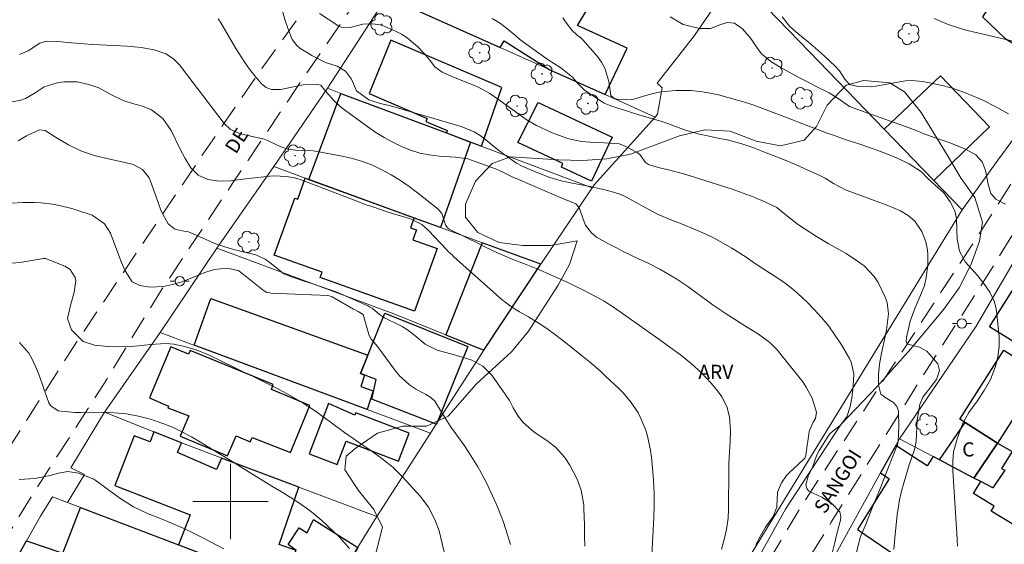
# Model space of a CAD drawing. Units: metres. Extents: x 288417 to 288933, y 1668253 to 1668817.
# Drawn here: x 288678 to 288782, y 1668495 to 1668551 of the extents above; entities that cross this region are included whole.
import ezdxf

# ---------------------------------------------------------------- set-up
doc = ezdxf.new("R2010")
doc.units = ezdxf.units.M
doc.header["$MEASUREMENT"] = 0
doc.linetypes.add('HIDDEN', pattern=[0.375, 0.25, -0.125])
for name, color, linetype, lineweight, true_color in [('Arvores_Isoladas', 7, 'Continuous', 18, 0x00ff33), ('Curvas_Intermediarias', 7, 'Continuous', 9, 0x783c14), ('Curvas_Mestras', 7, 'Continuous', 20, 0x783c14), ('Topon_Vegetacao', 7, 'Continuous', 9, 0x00ff33), ('Vegetacao', 7, 'Orla8', 9, 0x00ff33)]:
    doc.layers.add(name, color=color, linetype=linetype, lineweight=lineweight, true_color=true_color)
for name, color, linetype, lineweight in [('Cerca', 8, 'Cerca', 20), ('Edificacoes', 7, 'Continuous', 30), ('Malha_Coordenadas', 7, 'Continuous', 15), ('Muro_Grade', 8, 'Continuous', 20), ('Nao_Pavimentada_S_Mfio', 10, 'HIDDEN', 15), ('Poste', 7, 'Continuous', 9), ('Topon_de_Vias', 7, 'Continuous', 9), ('Topon_Fundacao_Const_Ruinas', 7, 'Continuous', 9)]:
    doc.layers.add(name, color=color, linetype=linetype, lineweight=lineweight)
doc.styles.add('Arial', font='arial.ttf', dxfattribs={"height": 1.5})
doc.styles.get("Standard").update_dxf_attribs({"font": 'arial.ttf'})
doc.linetypes.add('Cerca', pattern='A,10,0,["X",Standard,S=1,R=0,X=0,Y=-0.5],0.1', length=10.1)
doc.linetypes.add('Orla8', pattern='A,6,-0.5,["V",Standard,S=1,R=0,X=-0.5,Y=-1],-0.5,6,-0.5,["V",Standard,S=1,R=0,X=-0.5,Y=-1],-0.5', length=14)

# ---------------------------------------------------------------- blocks, each defined once
blk = doc.blocks.new('Poste')
at = {"layer": 'Poste'}
for points in [[(-0.5, 0), (-1, 0)], [(0.5, 0), (1, 0)]]:
    blk.add_lwpolyline(points, dxfattribs=at)
blk.add_lwpolyline([(0, 0.5, 1), (0, -0.5, 1)], format="xyb", close=True, dxfattribs=at)
blk = doc.blocks.new('Arvore')
at = {"layer": 'Arvores_Isoladas'}
blk.add_lwpolyline([(-0.72, 0.49, 0.872324), (-0.72, -0.55, 0.862983), (0.28, -0.83, 0.900105), (0.89, 0.03, 0.863155), (0.26, 0.86, 0.882486)], format="xyb", close=True, dxfattribs=at)
blk.add_circle((0, 0), 0.0286, dxfattribs=at)

msp = doc.modelspace()

# ---------------------------------------------------------------- linework, layer by layer
at = {"layer": 'Cerca', "flags": 128}
msp.add_lwpolyline([(288777.77, 1668531), (288694.42, 1668395.07)], dxfattribs=at)
at = {"layer": 'Curvas_Intermediarias', "flags": 128}
for points, elevation in [([(288705, 1668554), (288705.84, 1668551.11), (288706.09, 1668550.29), (288706.55, 1668549.09), (288707.06, 1668548.45), (288707.39, 1668548.19), (288708.64, 1668547.38), (288710.11, 1668546.66), (288711.34, 1668546.28), (288712.24, 1668545.72), (288712.87, 1668544.88), (288713.41, 1668543.65), (288714.73, 1668542.7), (288715.9, 1668542.31), (288716.74, 1668542.12), (288717.02, 1668542.04), (288724.52, 1668539.84), (288725.9, 1668539.28), (288726.54, 1668538.89), (288727.15, 1668538.45), (288728.01, 1668537.74), (288728.62, 1668537.24), (288729.09, 1668536.88), (288730.39, 1668535.96), (288730.95, 1668535.66), (288732.5, 1668535), (288733.96, 1668534.44), (288735.14, 1668534.09), (288736.31, 1668533.83), (288736.69, 1668533.76), (288738.22, 1668533.49), (288739.66, 1668533.17), (288740.72, 1668532.86), (288741.49, 1668532.61), (288741.86, 1668532.45), (288742.1, 1668532.33), (288743.62, 1668531.5), (288744.38, 1668531.08), (288745.4, 1668530.55), (288746.79, 1668529.95), (288747.92, 1668529.5), (288749.45, 1668528.88), (288750.44, 1668528.45), (288751.42, 1668527.98), (288752.36, 1668527.47), (288753.29, 1668526.91), (288754.51, 1668526.14), (288754.82, 1668525.95), (288755.7, 1668525.34), (288756.9, 1668524.55), (288758.07, 1668523.8), (288758.93, 1668523.19), (288759.75, 1668522.57), (288760.29, 1668522.12), (288761.3, 1668521.17), (288762.01, 1668520.44), (288762.81, 1668519.55), (288763.58, 1668518.62), (288764.27, 1668517.65), (288764.92, 1668516.64), (288765.77, 1668515.2), (288765.96, 1668514.82), (288766.23, 1668513.58), (288766.18, 1668512.27), (288766.03, 1668510.97), (288765.87, 1668510.11), (288765.5, 1668509), (288764.84, 1668508.13), (288763.82, 1668507.33), (288763.71, 1668507.19), (288763.6, 1668507.05), (288762.56, 1668505.44), (288762.32, 1668504.98), (288761.8, 1668503.55), (288761.39, 1668502.69), (288761.13, 1668501.76), (288761.24, 1668501.4), (288761.47, 1668501.1), (288762.85, 1668500.45), (288763.93, 1668499.75), (288764.74, 1668498.89), (288764.86, 1668498.41), (288764.81, 1668498.03), (288764.38, 1668496.3), (288764.22, 1668495.65), (288763.92, 1668494.36)], 76), ([(288755.83, 1668495.29), (288755.95, 1668495.62), (288756.14, 1668496.05), (288756.87, 1668497.27), (288757.67, 1668498.4), (288758.05, 1668499.4), (288758.05, 1668499.48), (288758.13, 1668501), (288758.55, 1668501.99), (288759.09, 1668502.76), (288759.42, 1668503.1), (288760.9, 1668504.45), (288761.04, 1668504.62), (288761.14, 1668504.88), (288761.15, 1668504.95), (288761.51, 1668507.4), (288761.54, 1668507.56), (288761.92, 1668508.44), (288762.16, 1668508.83), (288762.28, 1668509.49), (288761.8, 1668510.99), (288761.18, 1668512.16), (288760.81, 1668512.71), (288760.41, 1668513.25), (288758.36, 1668515.81), (288758.12, 1668516.1), (288757.32, 1668516.9), (288756.11, 1668517.78), (288755.02, 1668518.45), (288754.17, 1668518.99), (288752.77, 1668519.88), (288751.31, 1668520.88), (288750.58, 1668521.4), (288749.17, 1668522.44), (288748.61, 1668522.84), (288747.45, 1668523.62), (288746.24, 1668524.35), (288745.63, 1668524.69), (288744.38, 1668525.32), (288743.38, 1668525.79), (288742.56, 1668526.17), (288741.75, 1668526.57), (288740.95, 1668526.98), (288740.16, 1668527.4), (288738.89, 1668528.1), (288738.36, 1668528.54), (288737.75, 1668529.38), (288737.48, 1668530.02), (288737.07, 1668531.24), (288736.71, 1668531.64), (288735.77, 1668532.02), (288735.72, 1668532.04), (288730.29, 1668534.35), (288730.14, 1668534.41), (288729.93, 1668534.5), (288728.59, 1668535.16), (288728.25, 1668535.31), (288728.17, 1668535.34), (288726.13, 1668536.09), (288726.02, 1668536.13), (288725.23, 1668536.4), (288724.18, 1668536.57), (288723.92, 1668536.6), (288722.17, 1668536.71), (288721.13, 1668536.83), (288720.12, 1668537.03), (288719.14, 1668537.33), (288718.18, 1668537.72), (288717.25, 1668538.18), (288716.34, 1668538.68), (288715.46, 1668539.23), (288714.6, 1668539.82), (288712.13, 1668541.62), (288711.72, 1668541.94), (288710.96, 1668542.64), (288709.99, 1668543.74), (288709.62, 1668544.23), (288709.29, 1668544.33), (288707.73, 1668544.27), (288706.87, 1668544.12), (288705.34, 1668543.78), (288704.38, 1668543.79), (288703.79, 1668543.99), (288703.31, 1668544.39), (288702.6, 1668545.25), (288702.05, 1668545.94), (288701.53, 1668546.65), (288700.58, 1668548.13), (288698.94, 1668550.94), (288698.69, 1668551.31)], 77), ([(288727.82, 1668551.34), (288728.72, 1668550.81), (288729.53, 1668550.16), (288730.32, 1668549.47), (288730.73, 1668549.14), (288731.15, 1668548.83), (288733.75, 1668546.95), (288735.1, 1668546.08), (288736.36, 1668545.08), (288736.89, 1668544.45), (288737.58, 1668543.75), (288737.83, 1668543.57), (288739.51, 1668542.47), (288739.73, 1668542.34), (288740.43, 1668542.04), (288741.16, 1668541.8), (288742.2, 1668541.47), (288743.5, 1668541.06), (288744.15, 1668540.87), (288745.83, 1668540.37), (288746.47, 1668540.16), (288747.12, 1668539.92), (288748.47, 1668539.41), (288749.86, 1668539.03), (288750.86, 1668538.82), (288751.78, 1668538.63), (288752.77, 1668538.43), (288754.35, 1668538.02), (288755.51, 1668537.62), (288756.94, 1668537.07), (288757.95, 1668536.68), (288758.96, 1668536.27), (288759.96, 1668535.84), (288760.96, 1668535.39), (288762.71, 1668534.61), (288763.18, 1668534.37), (288764.07, 1668533.79), (288765.42, 1668533.1), (288766.3, 1668532.77), (288767.66, 1668532.27), (288768.34, 1668532.02), (288769.87, 1668531.45), (288771.2, 1668530.88), (288772.03, 1668530.41), (288772.74, 1668529.78), (288773.47, 1668528.68), (288773.89, 1668527.58), (288774.02, 1668526.94), (288774.09, 1668526.32), (288774.09, 1668525.07), (288773.94, 1668523.81), (288773.76, 1668522.96), (288773.25, 1668521.74), (288772.73, 1668520.53), (288772.24, 1668519.18), (288771.83, 1668517.44), (288771.82, 1668517.02), (288771.85, 1668516.91), (288771.9, 1668516.81), (288771.99, 1668516.74), (288773.21, 1668516.42), (288774.01, 1668515.97), (288775.16, 1668514.63), (288775.35, 1668513.92), (288775.03, 1668512.96), (288774.45, 1668512.21), (288773.56, 1668511.08), (288773.25, 1668510.3), (288772.96, 1668508.66), (288772.85, 1668506.46), (288772.83, 1668506.2), (288772.77, 1668505.8), (288772.67, 1668505.42), (288772.14, 1668503.9), (288771.77, 1668502.71), (288771.59, 1668502.11), (288771.28, 1668500.96), (288771.1, 1668500.17), (288770.86, 1668498.57), (288770.61, 1668496.16), (288770.48, 1668494.9)], 74), ([(288777.27, 1668495.27), (288777.22, 1668495.88), (288777.21, 1668496.03), (288776.78, 1668502.69), (288776.75, 1668503.21), (288776.76, 1668504.25), (288776.85, 1668505.28), (288777.24, 1668506.78), (288777.84, 1668508.34), (288778.46, 1668509.47), (288779.33, 1668510.68), (288780.1, 1668511.8), (288780.76, 1668512.97), (288781.28, 1668514.35), (288781.56, 1668515.39), (288781.7, 1668516.46), (288781.68, 1668517.53), (288781.41, 1668520.25), (288781.31, 1668520.79), (288781.17, 1668521.3), (288780.69, 1668522.26), (288780.06, 1668523.16), (288779.37, 1668524.01), (288778.12, 1668525.44), (288777.47, 1668526.59), (288777.22, 1668527.92), (288777.17, 1668528.83), (288777.14, 1668530.09), (288776.99, 1668530.89), (288776.49, 1668531.86), (288775.79, 1668532.8), (288774.84, 1668533.65), (288774.12, 1668534.34), (288773.42, 1668535.03), (288772.11, 1668535.89), (288770.71, 1668536.56), (288769.19, 1668537.16), (288767.8, 1668537.66), (288767.1, 1668537.89), (288765.66, 1668538.35), (288765.54, 1668538.39), (288763.86, 1668538.99), (288763.52, 1668539.12), (288760.42, 1668540.29), (288759.73, 1668540.56), (288758.36, 1668541.08), (288757.67, 1668541.35), (288756.3, 1668541.87), (288755.42, 1668542.18), (288754.52, 1668542.46), (288753, 1668542.91), (288751.85, 1668543.22), (288750.98, 1668543.41), (288750.12, 1668543.55), (288748.97, 1668543.67), (288747.34, 1668543.69), (288745.72, 1668543.53), (288744.93, 1668543.36), (288744.14, 1668543.15), (288742.86, 1668542.75), (288742.6, 1668542.69), (288741.19, 1668542.73), (288740.75, 1668542.85), (288740.73, 1668542.86), (288740.44, 1668543.14), (288740.21, 1668544.64), (288739.8, 1668546.06), (288739.44, 1668546.69), (288739, 1668547.29), (288737.45, 1668549.06), (288737.25, 1668549.26), (288736.9, 1668549.51), (288736.23, 1668550.14), (288735.52, 1668551.07), (288735.34, 1668551.41)], 73), ([(288746.73, 1668551.5), (288748.12, 1668550.69), (288749.83, 1668550.26), (288751.02, 1668550.28), (288752, 1668550.66), (288752.8, 1668550.92), (288753.57, 1668550.84), (288754.43, 1668550.22), (288755.3, 1668549.2), (288755.92, 1668548.24), (288756.43, 1668547.57), (288757.41, 1668546.75), (288758.51, 1668546.08), (288760.54, 1668545), (288761.11, 1668544.7), (288762.23, 1668544.12), (288763.64, 1668543.42), (288764.47, 1668542.89), (288765.79, 1668541.99), (288767.07, 1668541.5), (288767.72, 1668541.27), (288769.03, 1668540.81), (288770.62, 1668540.25), (288772.11, 1668539.7), (288773.05, 1668539.34), (288773.69, 1668539.09), (288775, 1668538.61), (288776.36, 1668538.14), (288776.96, 1668537.92), (288778.12, 1668537.43), (288779.22, 1668536.85), (288779.88, 1668536.11), (288780.25, 1668535.18), (288780.53, 1668533.74), (288780.79, 1668532.74), (288781.32, 1668532.13), (288782.1, 1668531.72), (288782.37, 1668531.61)], 72), ([(288782.66, 1668541.21), (288781.4, 1668541.92), (288779.89, 1668542.67), (288778.37, 1668543.33), (288776.82, 1668543.9), (288775.76, 1668544.17), (288774.28, 1668544.48), (288773.56, 1668544.63), (288772.41, 1668544.75), (288771.74, 1668544.7), (288771.52, 1668544.67), (288768.58, 1668544.14), (288768.11, 1668544.08), (288766.71, 1668544.12), (288765.79, 1668544.3), (288765.3, 1668544.87), (288764.71, 1668545.77), (288764.26, 1668546.26), (288763.09, 1668547.35), (288762.13, 1668548.2), (288761.64, 1668548.62), (288760.3, 1668549.72), (288759.46, 1668550.47), (288758.62, 1668551.51)], 71), ([(288752.17, 1668494.93), (288752.49, 1668496.12), (288752.71, 1668497.02), (288752.89, 1668498.23), (288752.93, 1668499.15), (288752.96, 1668503.46), (288752.97, 1668504.05), (288752.99, 1668504.63), (288753.12, 1668506.38), (288753.13, 1668507.54), (288753.02, 1668509), (288752.76, 1668510.11), (288752.23, 1668511.14), (288751.76, 1668511.76), (288751.07, 1668512.59), (288750.07, 1668513.68), (288748.97, 1668514.67), (288747.82, 1668515.6), (288746.46, 1668516.57), (288745.78, 1668517.06), (288740.82, 1668520.6), (288739.73, 1668521.3), (288738.88, 1668521.76), (288737.44, 1668522.48), (288736.57, 1668522.91), (288735.7, 1668523.33), (288734.82, 1668523.74), (288733.94, 1668524.14), (288732.83, 1668524.62), (288731.42, 1668525.19), (288729.76, 1668525.83), (288728.39, 1668526.42), (288727.04, 1668527.08), (288726.59, 1668527.3), (288723.25, 1668528.96), (288723.06, 1668529.09), (288722.85, 1668529.39), (288722.47, 1668530.62), (288722.09, 1668531.06), (288719.89, 1668532.81), (288718.99, 1668533.49), (288718.06, 1668534.13), (288717.1, 1668534.71), (288716.11, 1668535.26), (288715.09, 1668535.73), (288714.05, 1668536.14), (288712.97, 1668536.45), (288711.87, 1668536.71), (288709.23, 1668537.19), (288708.8, 1668537.26), (288708.37, 1668537.3), (288706.92, 1668537.32), (288706.13, 1668537.44), (288705.37, 1668537.7), (288703.94, 1668538.35), (288703.6, 1668538.49), (288702.17, 1668538.84), (288701.08, 1668539.09), (288700.03, 1668539.54), (288699.36, 1668540.17), (288695.37, 1668545.37), (288694.6, 1668546.39), (288693.95, 1668547.06), (288693.13, 1668547.59), (288691.92, 1668548.01), (288690.52, 1668548.25), (288689.05, 1668548.4), (288687.57, 1668548.45), (288686.83, 1668548.48), (288685.35, 1668548.57), (288683.6, 1668548.7), (288683.12, 1668548.74), (288681.68, 1668548.89), (288680.48, 1668548.93), (288679.75, 1668548.7), (288678.52, 1668547.89), (288677.6, 1668547.49)], 78), ([(288676.54, 1668542.45), (288677.65, 1668542.61), (288678.22, 1668542.81), (288679.27, 1668543.44), (288680.21, 1668544.05), (288681.6, 1668544.49), (288682.31, 1668544.61), (288683.74, 1668544.6), (288684.98, 1668544.31), (288686.01, 1668543.95), (288687.31, 1668543.26), (288688.6, 1668542.63), (288689.62, 1668542.3), (288690.67, 1668542.01), (288691.62, 1668541.64), (288692.84, 1668540.7), (288693.71, 1668539.43), (288694.67, 1668537.46), (288695.2, 1668536.45), (288695.8, 1668535.46), (288696.57, 1668534.69), (288697.62, 1668534.22), (288698.8, 1668534.05), (288700, 1668534.09), (288701.32, 1668534.26), (288702.59, 1668534.41), (288704.19, 1668534.58), (288704.63, 1668534.61), (288705.95, 1668534.55), (288706.82, 1668534.41), (288707.18, 1668534.3), (288707.41, 1668534.22), (288707.53, 1668534.17), (288713.35, 1668531.95), (288714.34, 1668531.58), (288715.34, 1668531.23), (288716.34, 1668530.9), (288717.35, 1668530.58), (288719.03, 1668530.08), (288719.21, 1668530.02), (288720.33, 1668529.43), (288720.93, 1668528.92), (288721.04, 1668528.79), (288722.95, 1668526.77), (288723.05, 1668526.68), (288723.24, 1668526.48), (288723.55, 1668526.2), (288723.75, 1668526.02), (288728.92, 1668521.41), (288729.13, 1668521.24), (288729.78, 1668520.75), (288730.71, 1668520.17), (288731.68, 1668519.62), (288733.1, 1668518.74), (288733.78, 1668518.27), (288734.45, 1668517.77), (288735.64, 1668516.86), (288736.19, 1668516.43), (288737.28, 1668515.57), (288738.35, 1668514.69), (288739.39, 1668513.77), (288739.9, 1668513.3), (288741.25, 1668512.04), (288741.72, 1668511.56), (288742.58, 1668510.54), (288743.32, 1668509.41), (288743.63, 1668508.82), (288744.14, 1668507.58), (288744.36, 1668506.82), (288744.65, 1668505.43), (288744.75, 1668504.73), (288744.86, 1668503.54), (288744.96, 1668502.24), (288745.02, 1668500.93), (288745.02, 1668499.62), (288744.99, 1668498.32), (288744.78, 1668494.31)], 79), ([(288676.75, 1668531.71), (288677.99, 1668531.77), (288679.23, 1668531.77), (288679.85, 1668531.74), (288681.09, 1668531.6), (288681.85, 1668531.46), (288683.16, 1668531.14), (288683.8, 1668530.94), (288685.31, 1668530.42), (288686.64, 1668529.51), (288687.28, 1668528.5), (288688.26, 1668525.86), (288688.44, 1668525.4), (288688.81, 1668524.5), (288689.56, 1668523.35), (288690.38, 1668522.97), (288691.43, 1668522.79), (288692.9, 1668522.86), (288693.87, 1668523.08), (288694.83, 1668523.36), (288695.84, 1668523.72), (288697.28, 1668524.33), (288698.27, 1668524.64), (288699.62, 1668524.8), (288700.83, 1668524.56), (288700.94, 1668524.49), (288701.05, 1668524.41), (288703.52, 1668522.43), (288703.88, 1668522.23), (288704.19, 1668522.16), (288704.3, 1668522.15), (288710.34, 1668521.89), (288710.51, 1668521.86), (288710.83, 1668521.75), (288713.1, 1668520.45), (288713.26, 1668520.36), (288713.57, 1668520.19), (288714.11, 1668519.88), (288714.71, 1668517.76), (288714.78, 1668517.58), (288714.95, 1668517.25), (288715.49, 1668516.65), (288715.65, 1668516.48), (288717.5, 1668513.91), (288717.97, 1668513.35), (288719.05, 1668512.39), (288719.66, 1668511.99), (288720.78, 1668511.36), (288721.29, 1668511.05), (288721.73, 1668510.67), (288722.32, 1668509.68), (288723.03, 1668508.54), (288723.4, 1668507.98), (288723.79, 1668507.43), (288724.86, 1668505.91), (288725.6, 1668504.82), (288726.29, 1668503.7), (288726.61, 1668503.13), (288727.22, 1668501.97), (288727.68, 1668501.01), (288728.25, 1668499.74), (288728.52, 1668499.1), (288729.02, 1668497.79), (288729.45, 1668496.47), (288729.76, 1668495.44)], 81), ([(288722.97, 1668493.65), (288722.5, 1668495.53), (288722.19, 1668496.89), (288721.73, 1668498.09), (288721.07, 1668499.4), (288720.18, 1668500.57), (288718.3, 1668502.63), (288717.25, 1668503.66), (288716.11, 1668504.57), (288714.91, 1668505.42), (288714.31, 1668505.83), (288713.51, 1668506.38), (288712.12, 1668507.35), (288710.76, 1668508.35), (288710.5, 1668508.55), (288709.04, 1668509.6), (288707.53, 1668510.58), (288705.97, 1668511.47), (288705.18, 1668511.9), (288704.14, 1668512.43), (288703.21, 1668512.89), (288702.28, 1668513.34), (288701.36, 1668513.8), (288700.43, 1668514.25), (288697.68, 1668515.58), (288696.36, 1668516.13), (288694.98, 1668516.52), (288693.99, 1668516.73), (288693.16, 1668516.79), (288691.48, 1668516.68), (288690.27, 1668516.53), (288689.45, 1668516.46), (288687.81, 1668516.43), (288687, 1668516.47), (288685.57, 1668516.6), (288684.35, 1668517), (288683.12, 1668518.24), (288682.7, 1668519.44), (288683.01, 1668520.82), (288683.4, 1668522.24), (288683.58, 1668523.5), (288683.5, 1668523.82), (288682.98, 1668524.65), (288682.42, 1668525), (288680.37, 1668525.82), (288680.36, 1668525.83), (288680.3, 1668525.84), (288680.16, 1668525.84), (288680.14, 1668525.83), (288678.26, 1668525.51), (288677.63, 1668525.41), (288676.36, 1668525.28)], 82), ([(288677.61, 1668516.91), (288678.58, 1668515.77), (288678.95, 1668515.12), (288679.41, 1668514.09), (288679.67, 1668513.43), (288680.14, 1668512.09), (288680.71, 1668510.48), (288680.91, 1668510.16), (288681.69, 1668509.63), (288683.48, 1668509.46), (288683.79, 1668509.47), (288684.1, 1668509.47), (288686.4, 1668509.49), (288687.7, 1668509.44), (288688.98, 1668509.31), (288690.25, 1668509.07), (288691.5, 1668508.74), (288691.91, 1668508.61), (288692.94, 1668508.26), (288693.94, 1668507.85), (288694.92, 1668507.38), (288695.87, 1668506.87), (288696.82, 1668506.31), (288697.75, 1668505.75), (288698.68, 1668505.19), (288699.61, 1668504.61), (288701.88, 1668503.19), (288702.73, 1668502.67), (288703.57, 1668502.15), (288704.42, 1668501.63), (288705.27, 1668501.12), (288706.36, 1668500.45), (288706.95, 1668500.07), (288708.1, 1668499.29), (288708.66, 1668498.87), (288709.73, 1668497.99), (288711, 1668496.79), (288711.58, 1668496.21), (288712.67, 1668495)], 83), ([(288677.55, 1668502.35), (288679.24, 1668502.45), (288680.86, 1668502.75), (288681.73, 1668503.02), (288682.72, 1668503.2), (288683.88, 1668503.01), (288685.5, 1668502.36), (288685.99, 1668502.03), (288687.33, 1668501.03), (288688.27, 1668500.36), (288689.71, 1668499.42), (288691.26, 1668498.68), (288692.57, 1668498.18), (288693.76, 1668497.7), (288694.93, 1668497.2), (288696.08, 1668496.64), (288697.23, 1668496.07), (288699.31, 1668494.96)], 84)]:
    msp.add_lwpolyline(points, dxfattribs=dict(at, elevation=elevation))
at = {"layer": 'Curvas_Mestras', "flags": 128}
for points, elevation in [([(288709.47, 1668551.87), (288711.41, 1668550.57), (288711.56, 1668550.49), (288712.05, 1668550.33), (288712.73, 1668550.38), (288714.07, 1668550.72), (288715.1, 1668550.75), (288715.92, 1668550.64), (288716.22, 1668550.54), (288716.42, 1668550.47), (288717.55, 1668549.98), (288718.19, 1668549.66), (288718.8, 1668549.29), (288719.89, 1668548.36), (288720.62, 1668547.59), (288721.15, 1668546.94), (288721.72, 1668546.2), (288722.5, 1668545.63), (288723.4, 1668545.22), (288723.71, 1668545.1), (288726.1, 1668544.13), (288726.7, 1668543.85), (288727.56, 1668543.35), (288728.38, 1668542.78), (288730.9, 1668540.98), (288731.42, 1668540.61), (288732.51, 1668539.96), (288734.04, 1668539.24), (288734.36, 1668539.12), (288735.85, 1668538.59), (288736.13, 1668538.49), (288737.31, 1668538.25), (288738.22, 1668538.17), (288739.73, 1668538.11), (288741.31, 1668538.01), (288741.89, 1668537.8), (288743.22, 1668537.1), (288743.52, 1668536.89), (288744.11, 1668536.04), (288744.43, 1668535.8), (288745.46, 1668535.51), (288746.54, 1668535.23), (288748.16, 1668534.82), (288749.22, 1668534.51), (288749.75, 1668534.34), (288753.3, 1668533.19), (288754.48, 1668532.78), (288755.64, 1668532.34), (288756.02, 1668532.18), (288756.4, 1668532.01), (288758.07, 1668531.25), (288759.28, 1668530.27), (288760.38, 1668529.42), (288760.95, 1668529.02), (288762.29, 1668528.17), (288763.53, 1668527.42), (288764.8, 1668526.7), (288765.44, 1668526.34), (288766.65, 1668525.54), (288767.33, 1668525.03), (288768.42, 1668523.93), (288768.84, 1668523.29), (288769.58, 1668521.73), (288769.77, 1668521.14), (288769.93, 1668519.93), (288769.71, 1668518.23), (288769.56, 1668517.52), (288769.19, 1668515.76), (288768.98, 1668514.6), (288768.86, 1668513.51), (288768.87, 1668512.41), (288769.12, 1668511.42), (288769.76, 1668510.95), (288770.45, 1668510.51), (288770.81, 1668510.1), (288771, 1668509.63), (288771.02, 1668507.92), (288770.94, 1668506.4), (288770.88, 1668506.04), (288770.86, 1668506), (288769.41, 1668502.31), (288769.07, 1668501.45), (288768.72, 1668500.59), (288768.38, 1668499.74), (288768.03, 1668498.88), (288767.54, 1668497.68), (288767.33, 1668497.17), (288766.91, 1668496.17), (288766.54, 1668494.6)], 75), ([(288784.66, 1668548.56), (288779.38, 1668549.79), (288778.16, 1668550.1), (288777.56, 1668550.28), (288776.28, 1668550.7), (288774.78, 1668551.34)], 70), ([(288737.68, 1668495.26), (288737.64, 1668496.4), (288737.61, 1668497.55), (288737.57, 1668499.21), (288737.55, 1668499.62), (288737.28, 1668501.22), (288736.85, 1668502.36), (288736.07, 1668503.87), (288735.54, 1668504.69), (288734.56, 1668505.78), (288733.78, 1668506.38), (288732.36, 1668507.33), (288732.02, 1668507.57), (288731.1, 1668508.41), (288730.57, 1668509.06), (288730.06, 1668509.97), (288729.67, 1668510.75), (288729.6, 1668510.85), (288727.78, 1668513.44), (288726.84, 1668514.4), (288725.65, 1668515.03), (288724.99, 1668515.24), (288723.66, 1668515.64), (288721.99, 1668516.09), (288720.7, 1668516.71), (288719.61, 1668517.66), (288718.82, 1668518.25), (288718.25, 1668518.59), (288717.96, 1668518.74), (288716.38, 1668519.52), (288715.86, 1668519.86), (288715.05, 1668520.56), (288714.8, 1668520.7), (288714.67, 1668520.76), (288712.29, 1668521.82), (288711.67, 1668522.1), (288711.04, 1668522.36), (288710.61, 1668522.51), (288708.76, 1668523.12), (288707.73, 1668523.46), (288706.7, 1668523.81), (288705.69, 1668524.19), (288704.38, 1668525.26), (288703.71, 1668525.76), (288702.69, 1668526.21), (288701.19, 1668526.58), (288700.83, 1668526.67), (288700.47, 1668526.76), (288699.4, 1668527.05), (288698.36, 1668527.43), (288695.73, 1668528.58), (288695.62, 1668528.62), (288695.41, 1668528.69), (288695.07, 1668528.74), (288694.1, 1668528.93), (288693.38, 1668529.51), (288692.66, 1668530.87), (288692.5, 1668531.28), (288691.53, 1668534.06), (288691.37, 1668534.41), (288690.67, 1668535.28), (288689.68, 1668535.82), (288688.64, 1668536.07), (288687.21, 1668536.38), (288685.68, 1668536.75), (288684.2, 1668537.23), (288682.8, 1668537.9), (288681.42, 1668538.72), (288680.32, 1668539.44), (288679.71, 1668539.51), (288678.33, 1668538.85), (288677.44, 1668538.32)], 80)]:
    msp.add_lwpolyline(points, dxfattribs=dict(at, elevation=elevation))
at = {"layer": 'Edificacoes', "flags": 128}
for points in [[(288726.73, 1668561.39), (288725.72, 1668561.74), (288720.11, 1668552.09), (288728.66, 1668548.25), (288729.1, 1668548.94), (288733.96, 1668545.87), (288739.81, 1668543.24), (288742.15, 1668548.18), (288736.89, 1668550.57), (288739.03, 1668554.19), (288734.16, 1668557.27), (288734.94, 1668558.56)], [(288790.58, 1668548.98), (288788.23, 1668550.69), (288791.43, 1668556.31), (288785.6, 1668559.65), (288783.35, 1668555.73), (288782.85, 1668556.02), (288779.93, 1668551.5), (288782.31, 1668549.2), (288788.34, 1668545.52)], [(288722.95, 1668539.17), (288726.67, 1668537.77), (288728.83, 1668544), (288717.04, 1668549.02), (288714.74, 1668543.36), (288720.91, 1668540.71), (288720.77, 1668540.38), (288723.05, 1668539.41)], [(288769.48, 1668539.57), (288775.45, 1668545.25), (288780.64, 1668539.82), (288774.76, 1668534.11)], [(288722.95, 1668539.17), (288725.53, 1668538.2), (288722.33, 1668529.11), (288719.46, 1668530.16), (288708.33, 1668534.23), (288711.74, 1668543.37)], [(288732.69, 1668542.4), (288740.58, 1668538.73), (288738.37, 1668534.04), (288735.18, 1668535.52), (288735.33, 1668535.92), (288730.53, 1668538.16)], [(288708.33, 1668534.23), (288719.52, 1668530.14), (288719.14, 1668529.08), (288719.77, 1668528.86), (288719.39, 1668527.81), (288721.96, 1668526.89), (288719.57, 1668520.24), (288709.56, 1668523.82), (288709.76, 1668524.36), (288704.67, 1668526.18), (288706.84, 1668532.24), (288707.16, 1668532.13), (288707.96, 1668534.37)], [(288726.77, 1668527.49), (288722.88, 1668517.71), (288726.93, 1668516.07), (288732.99, 1668525.22)], [(288780.65, 1668518.58), (288786.64, 1668528.03), (288794.63, 1668522.96), (288788.75, 1668513.56)], [(288696.15, 1668516.61), (288697.91, 1668521.58), (288714.61, 1668515.55), (288713.82, 1668513.6), (288714.25, 1668513.44), (288713.86, 1668512.21), (288715.19, 1668511.78), (288714.54, 1668509.78)], [(288721.99, 1668508.4), (288721.88, 1668508.22), (288715.02, 1668510.88), (288715.5, 1668512.96), (288713.82, 1668513.6), (288716.41, 1668520.02), (288725.24, 1668516.49)], [(288704.54, 1668512.42), (288695.73, 1668516.06), (288695.56, 1668515.65), (288693.68, 1668516.44), (288691.4, 1668511.02), (288693.43, 1668510.15), (288693.36, 1668509.97), (288695.58, 1668509.09), (288694.66, 1668506.96), (288699.71, 1668504.85), (288700.61, 1668506.98), (288702.12, 1668506.34), (288702.32, 1668506.81), (288706.4, 1668505.2), (288708.46, 1668510.19), (288704.38, 1668511.91)], [(288778.06, 1668508.4), (288777.49, 1668508.77), (288782.17, 1668516.09), (288786.18, 1668513.52), (288781.5, 1668506.2)], [(288710.42, 1668510.4), (288708.39, 1668505.08), (288711.36, 1668503.95), (288712.31, 1668506.43), (288717.88, 1668504.3), (288719.01, 1668507.27), (288713.33, 1668509.43), (288713.23, 1668509.17)], [(288775.35, 1668504.43), (288778.06, 1668508.4), (288781.5, 1668506.2), (288779.01, 1668502.5)], [(288707, 1668494.78), (288705.2, 1668495.43), (288707.26, 1668501.53), (288699.06, 1668504.62), (288698.54, 1668503.4), (288694.37, 1668505.2), (288694.82, 1668506.23), (288691.88, 1668507.39), (288691.47, 1668506.33), (288689.78, 1668506.98), (288687.73, 1668501.71), (288695.73, 1668498.59), (288694.48, 1668495.4), (288705.04, 1668491.38)], [(288779.01, 1668502.5), (288774.66, 1668504.79), (288774.02, 1668503.81), (288770.71, 1668505.95), (288769.08, 1668503.06), (288770.01, 1668502.41), (288766.64, 1668497.02), (288774.75, 1668491.51), (288773.72, 1668489.9), (288781.94, 1668484.65), (288785.08, 1668489.84), (288787.93, 1668494.56), (288787.42, 1668494.88), (288788.43, 1668496.54), (288786.01, 1668498), (288785.05, 1668496.41), (288780.82, 1668498.97), (288781.15, 1668499.51), (288778.95, 1668500.85), (288779.72, 1668502.13)], [(288779.01, 1668502.5), (288781.5, 1668506.2), (288783.05, 1668505.32), (288781.95, 1668503.52), (288782.28, 1668503.35), (288781, 1668501.45), (288779.72, 1668502.13)], [(288694.48, 1668495.4), (288704.3, 1668491.66), (288703.19, 1668488.76), (288694.26, 1668492.18), (288692.65, 1668487.97), (288691.82, 1668485.81), (288678.62, 1668490.97), (288676.14, 1668491.94), (288678.35, 1668495.83), (288682.21, 1668494.52), (288684.09, 1668499.35)], [(288707, 1668494.78), (288706.15, 1668495.44), (288707.32, 1668497.2), (288708.15, 1668496.66), (288708.84, 1668498.08), (288713.53, 1668495.12), (288710.04, 1668489.48), (288705.04, 1668491.38)]]:
    msp.add_lwpolyline(points, close=True, dxfattribs=at)
at = {"layer": 'Malha_Coordenadas', "flags": 128}
for points in [[(288700, 1668504), (288700, 1668496)], [(288704, 1668500), (288696, 1668500)]]:
    msp.add_lwpolyline(points, dxfattribs=at)
at = {"layer": 'Muro_Grade', "flags": 128}
for points in [[(288785.31, 1668559.81), (288791.43, 1668556.31), (288794.27, 1668554.68), (288788.34, 1668545.52), (288781.56, 1668536.27), (288777.77, 1668531), (288769.48, 1668539.57), (288761.55, 1668547.77), (288753.68, 1668555.95), (288751.32, 1668552.46)], [(288710.31, 1668543.91), (288716.64, 1668553.65)], [(288716.64, 1668553.65), (288728.66, 1668548.25), (288739.81, 1668543.24), (288745.12, 1668540.86)], [(288745.12, 1668540.86), (288745.38, 1668541.15), (288745.89, 1668543.97), (288745.35, 1668544.44), (288749.33, 1668549.51), (288751.32, 1668552.46)], [(288704.61, 1668535.59), (288710.31, 1668543.91)], [(288738.44, 1668533.35), (288725.53, 1668538.2), (288711.74, 1668543.37), (288710.31, 1668543.91)], [(288745.12, 1668540.86), (288738.65, 1668533.66), (288738.44, 1668533.35)], [(288698.55, 1668526.91), (288704.61, 1668535.59)], [(288732.99, 1668525.22), (288722.33, 1668529.11), (288719.46, 1668530.16), (288707.96, 1668534.37), (288704.61, 1668535.59)], [(288738.44, 1668533.35), (288732.99, 1668525.22)], [(288771.11, 1668506.66), (288779.24, 1668518.63), (288786.24, 1668530.66)], [(288692.53, 1668517.96), (288698.55, 1668526.91)], [(288698.55, 1668526.91), (288717.38, 1668519.94), (288726.93, 1668516.07)], [(288732.99, 1668525.22), (288726.93, 1668516.07)], [(288686.64, 1668509.51), (288692.53, 1668517.96)], [(288721.27, 1668507.28), (288714.54, 1668509.78), (288696.11, 1668516.62), (288692.53, 1668517.96)], [(288721.27, 1668507.28), (288721.99, 1668508.4), (288726.93, 1668516.07)], [(288686.64, 1668509.51), (288683.05, 1668503.57), (288684.51, 1668502.86), (288682.69, 1668499.89)], [(288715.57, 1668498.41), (288707.26, 1668501.53), (288694.82, 1668506.23), (288691.88, 1668507.39), (288686.64, 1668509.51)], [(288721.27, 1668507.28), (288715.57, 1668498.41)], [(288764.34, 1668494.46), (288769.08, 1668503.06), (288771.11, 1668506.66)], [(288771.11, 1668506.66), (288775.35, 1668504.43), (288779.72, 1668502.13), (288781, 1668501.45)], [(288676.14, 1668491.94), (288679.83, 1668498.43), (288681.1, 1668500.49), (288682.69, 1668499.89)], [(288709.67, 1668489.62), (288704.3, 1668491.66), (288694.48, 1668495.4), (288682.69, 1668499.89)], [(288715.57, 1668498.41), (288710.04, 1668489.48), (288709.67, 1668489.62)]]:
    msp.add_lwpolyline(points, dxfattribs=at)
at = {"layer": 'Nao_Pavimentada_S_Mfio', "ltscale": 10, "flags": 128}
for points in [[(288559.41, 1668311.77), (288559.59, 1668313.37), (288559.98, 1668314.94), (288560.55, 1668316.44), (288560.9, 1668317.17), (288561.3, 1668317.87), (288562.23, 1668319.18), (288567.76, 1668325.7), (288571.16, 1668330.39), (288576.8, 1668338.86), (288589.97, 1668359.85), (288601.36, 1668378.19), (288611.52, 1668394.22), (288618.23, 1668405.14), (288625.03, 1668416.25), (288631.84, 1668428), (288640.5, 1668440.77), (288649.49, 1668455.05), (288658.01, 1668468.17), (288666.91, 1668481.42), (288673.1, 1668491.19), (288679.23, 1668501.11), (288686.59, 1668512.55), (288692.69, 1668522.51), (288700.28, 1668533.86), (288706.91, 1668543.77), (288713.28, 1668553.06), (288719.91, 1668562.71), (288724.16, 1668569.23), (288729.53, 1668576.61), (288734.99, 1668584.85), (288740.93, 1668594.17), (288749.13, 1668606.2), (288745.99, 1668608.31), (288739.4, 1668598.41), (288731.07, 1668585.69), (288724.96, 1668576.77), (288719.11, 1668568.21), (288714.22, 1668561.56), (288708.34, 1668552.97), (288703.19, 1668545.79), (288697.01, 1668536.79), (288690.06, 1668526.47), (288683.01, 1668515.96), (288675.22, 1668503.71), (288669.72, 1668495.17), (288662.54, 1668484.51), (288656.68, 1668474.55), (288651.85, 1668466.35), (288645.07, 1668455.77), (288639.19, 1668446.6), (288631.79, 1668434.65), (288625.65, 1668424.6), (288618.77, 1668413.6), (288613.29, 1668404.64), (288608.1, 1668396.75), (288603.32, 1668389.52), (288593.11, 1668374.54), (288587.85, 1668366.69), (288581, 1668355.52), (288573.38, 1668343.02), (288566.84, 1668332.93), (288562.3, 1668326.64), (288557.11, 1668319.12), (288556.54, 1668318.61), (288556.23, 1668318.38), (288555.57, 1668317.99), (288554.86, 1668317.69), (288554.13, 1668317.49), (288553.75, 1668317.42), (288553.37, 1668317.38)], [(288632.07, 1668257.79), (288632.07, 1668257.8), (288635.11, 1668263.38), (288642.57, 1668276.2), (288648.72, 1668288), (288654.33, 1668298.63), (288661.95, 1668312.2), (288670.85, 1668328.14), (288674.15, 1668335.14), (288674.45, 1668337.03), (288674.3, 1668338.62), (288673.81, 1668340.95), (288672.63, 1668343.45), (288668.66, 1668346.17), (288673.83, 1668356.45), (288681.17, 1668369.05), (288688.15, 1668379.72), (288693.18, 1668387.9), (288698.03, 1668396.2), (288708.19, 1668414.48), (288717.41, 1668429.02), (288728.55, 1668446.96), (288737.7, 1668462.32), (288747.26, 1668477.06), (288760.74, 1668499.63), (288779.54, 1668528.41), (288785.63, 1668537.95), (288795.34, 1668553.81), (288795.53, 1668554.1), (288795.68, 1668554.41), (288795.77, 1668554.75), (288795.8, 1668555.09), (288795.78, 1668555.44), (288795.69, 1668555.77), (288795.55, 1668556.09), (288795.36, 1668556.38), (288795.12, 1668556.63), (288794.85, 1668556.84), (288794.54, 1668557), (288780.96, 1668563.98), (288766.68, 1668571.11), (288768.59, 1668575.57), (288782.07, 1668568.31), (288801.7, 1668558.27), (288794.61, 1668547.27), (288780.83, 1668524.65), (288773.37, 1668513.02), (288763.83, 1668497.79), (288754.48, 1668482.65), (288745.71, 1668468.71), (288738.41, 1668456.86), (288729.17, 1668441.37), (288719.31, 1668425.16), (288709.55, 1668409.67), (288703.35, 1668399.01), (288695.19, 1668384.8), (288689.64, 1668376.13), (288683.27, 1668364.7), (288676.91, 1668351.38), (288676.79, 1668350.64), (288676.75, 1668349.89), (288676.79, 1668349.14), (288676.83, 1668348.76), (288676.99, 1668348.03), (288677.09, 1668347.67), (288677.22, 1668347.31), (288677.81, 1668344.74), (288678.08, 1668341.61), (288677.82, 1668338.48), (288676.4, 1668332.21), (288675.09, 1668329.1), (288665.37, 1668312.15), (288658.25, 1668298.96), (288653.83, 1668290.49), (288647.9, 1668279.26), (288641.68, 1668267.3), (288635.98, 1668257.79)]]:
    msp.add_lwpolyline(points, dxfattribs=at)
at = {"layer": 'Vegetacao', "flags": 128}
msp.add_lwpolyline([(288734.72, 1668473.24), (288728.62, 1668476.72), (288724.15, 1668479.89), (288719.91, 1668483.46), (288717.79, 1668484.92), (288715.92, 1668486.71), (288714.78, 1668489.07), (288714.7, 1668491.59), (288716.15, 1668497.28), (288715.26, 1668499.14), (288713.63, 1668501.17), (288712.16, 1668503.37), (288712.32, 1668504.83), (288713.38, 1668505.72), (288715.65, 1668507.27), (288718.33, 1668508), (288720.85, 1668508.01), (288723.14, 1668509.07), (288726.14, 1668512.49), (288729.87, 1668515.91), (288731.66, 1668518.11), (288734.82, 1668522.99), (288736.04, 1668525.18), (288736.85, 1668527.7), (288734, 1668527.21), (288731.08, 1668527.21), (288728.56, 1668527.53), (288726.28, 1668528.58), (288724.98, 1668530.21), (288724.98, 1668531.59), (288726.03, 1668534.03), (288727.82, 1668535.91), (288729.76, 1668536.64), (288734.88, 1668536.32), (288737.4, 1668536.24), (288740, 1668536.41), (288742.52, 1668536.9), (288747.73, 1668538.86), (288750.41, 1668539.51), (288753.09, 1668539.35), (288755.86, 1668538.3), (288758.46, 1668537.81), (288760.98, 1668538.39), (288762.27, 1668539.85), (288763.41, 1668542.13), (288765.44, 1668544.24), (288767.31, 1668544.73), (288770.07, 1668544.49), (288771.61, 1668543.52), (288773.41, 1668541.33), (288776.1, 1668536.94), (288777.65, 1668534.33), (288779.11, 1668532.3), (288779.93, 1668529.7), (288779.61, 1668527.67), (288778.72, 1668525.23), (288777.42, 1668522.71), (288775.8, 1668520.44), (288772.31, 1668516.21), (288768.73, 1668512.22), (288764.91, 1668508.22), (288761.91, 1668503.67), (288758.99, 1668499.2), (288756.4, 1668494.56), (288753.8, 1668489.93), (288752.42, 1668487.33), (288749.18, 1668482.68), (288745.52, 1668478.37), (288742.6, 1668473.65), (288740.73, 1668471.86), (288739.51, 1668471.86)], close=True, dxfattribs=at)

# ---------------------------------------------------------------- block references
at = {"layer": 'Arvores_Isoladas'}
for p in [(288716.09, 1668550.7), (288772.11, 1668549.7), (288726.5, 1668547.69), (288733.12, 1668545.45), (288757.56, 1668546.07), (288730.48, 1668542.03), (288737.98, 1668542.3), (288760.76, 1668542.85), (288706.88, 1668536.75), (288701.98, 1668527.59), (288774, 1668508.2)]:
    msp.add_blockref('Arvore', p, dxfattribs=at)
at = {"layer": 'Poste'}
for p in [(288694.62, 1668523.4), (288777.73, 1668518.93)]:
    msp.add_blockref('Poste', p, dxfattribs=at)

# ---------------------------------------------------------------- texts
at = {"layer": 'Topon_de_Vias', "style": 'Arial'}
for s, rotation, p in [('DE', 57.3243, (288700.59, 1668536.84)), ('SANGOI', 57.9335, (288763.18, 1668498.59))]:
    msp.add_text(s, height=1.5, rotation=rotation, dxfattribs=at).set_placement(p)
at = {"layer": 'Topon_Fundacao_Const_Ruinas', "style": 'Arial'}
msp.add_text('C', height=1.5, dxfattribs=at).set_placement((288777.76, 1668504.79))
at = {"layer": 'Topon_Vegetacao', "style": 'Arial'}
msp.add_text('ARV', height=1.5, dxfattribs=at).set_placement((288749.72, 1668513.03))

doc.saveas('drawing.dxf')
